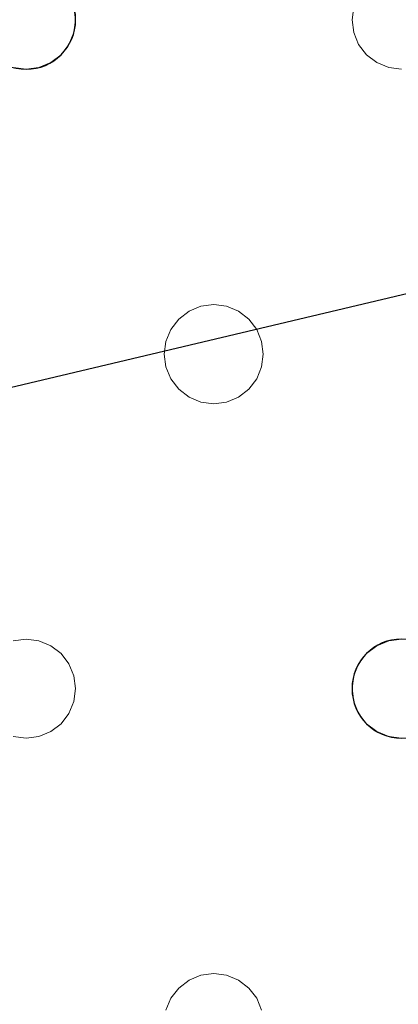
# Model space of a CAD drawing. Units: millimetres. Extents: x -1 to 1201, y -701 to 82.
# Drawn here: x 382 to 413, y -339 to -260 of the extents above; entities that cross this region are included whole.
import ezdxf

# ---------------------------------------------------------------- set-up
doc = ezdxf.new("R2010")
doc.units = ezdxf.units.MM
doc.layers.add('IQ_200_3D', color=1, linetype='Continuous')
doc.layers.add('IQ_204_2D', color=7, linetype='Continuous')

msp = doc.modelspace()

# ---------------------------------------------------------------- linework, layer by layer
at = {"layer": 'IQ_200_3D', "lineweight": 18}
for points, invisible_edges in [([(409.019, -258.965, 890), (386.013, -258, 890), (386.413, -258.965, 890), (408.882, -260, 890)], 5), ([(408.882, -260, 890), (386.413, -258.965, 890), (386.549, -260, 890)], 13), ([(408.882, -260, 888), (386.549, -260, 888), (386.413, -258.965, 888), (409.019, -258.965, 888)], 5), ([(386.549, -260, 890), (386.413, -258.965, 890), (386.413, -258.965, 888), (386.549, -260, 888)], 2), ([(409.019, -258.965, 890), (408.882, -260, 890), (408.882, -260, 888), (409.019, -258.965, 888)], 8), ([(386.549, -260, 890), (386.413, -261.035, 890), (409.019, -261.035, 890), (408.882, -260, 890)], 10), ([(409.019, -261.035, 888), (386.413, -261.035, 888), (386.549, -260, 888), (408.882, -260, 888)], 5), ([(386.413, -261.035, 890), (386.549, -260, 890), (386.549, -260, 888), (386.413, -261.035, 888)], 8), ([(408.882, -260, 890), (409.019, -261.035, 890), (409.019, -261.035, 888), (408.882, -260, 888)], 2), ([(386.413, -261.035, 890), (386.013, -262, 890), (409.418, -262, 890), (409.019, -261.035, 890)], 10), ([(409.418, -262, 888), (397.716, -283, 888), (386.013, -262, 888), (386.413, -261.035, 888)], 11), ([(386.013, -262, 890), (386.413, -261.035, 890), (386.413, -261.035, 888), (386.013, -262, 888)], 10), ([(386.413, -261.035, 888), (409.019, -261.035, 888), (409.418, -262, 888)], 13), ([(409.019, -261.035, 890), (409.418, -262, 890), (409.418, -262, 888), (409.019, -261.035, 888)], 10), ([(397.716, -283, 890), (409.418, -262, 890), (386.013, -262, 890), (385.377, -262.828, 890)], 11), ([(397.716, -283, 888), (396.68, -283.136, 888), (385.377, -262.828, 888), (386.013, -262, 888)], 10), ([(385.377, -262.828, 890), (386.013, -262, 890), (386.013, -262, 888), (385.377, -262.828, 888)], 10), ([(410.054, -262.828, 890), (409.418, -262, 890), (397.716, -283, 890), (398.751, -283.136, 890)], 10), ([(410.054, -262.828, 888), (398.751, -283.136, 888), (397.716, -283, 888), (409.418, -262, 888)], 5), ([(409.418, -262, 890), (410.054, -262.828, 890), (410.054, -262.828, 888), (409.418, -262, 888)], 10), ([(385.377, -262.828, 890), (384.549, -263.464, 890), (396.68, -283.136, 890), (397.716, -283, 890)], 10), ([(396.68, -283.136, 888), (395.716, -283.536, 888), (384.549, -263.464, 888), (385.377, -262.828, 888)], 10), ([(384.549, -263.464, 890), (385.377, -262.828, 890), (385.377, -262.828, 888), (384.549, -263.464, 888)], 10), ([(410.882, -263.464, 890), (410.054, -262.828, 890), (398.751, -283.136, 890)], 14), ([(410.882, -263.464, 888), (399.716, -283.536, 888), (398.751, -283.136, 888), (410.054, -262.828, 888)], 5), ([(410.054, -262.828, 890), (410.882, -263.464, 890), (410.882, -263.464, 888), (410.054, -262.828, 888)], 10), ([(381.514, -263.864, 890), (369.382, -283.536, 890), (370.211, -284.172, 890), (382.549, -264, 890)], 5), ([(381.514, -263.864, 888), (382.549, -264, 888), (370.211, -284.172, 888), (369.382, -283.536, 888)], 10), ([(382.549, -264, 888), (381.514, -263.864, 888), (381.514, -263.864, 890), (382.549, -264, 890)], 10), ([(394.887, -284.172, 890), (395.716, -283.536, 890), (383.584, -263.864, 890), (382.549, -264, 890)], 10), ([(383.584, -263.864, 888), (395.716, -283.536, 888), (394.887, -284.172, 888), (382.549, -264, 888)], 5), ([(383.584, -263.864, 888), (382.549, -264, 888), (382.549, -264, 890), (383.584, -263.864, 890)], 10), ([(384.549, -263.464, 890), (383.584, -263.864, 890), (395.716, -283.536, 890), (396.68, -283.136, 890)], 10), ([(384.549, -263.464, 888), (395.716, -283.536, 888), (383.584, -263.864, 888)], 3), ([(383.584, -263.864, 890), (384.549, -263.464, 890), (384.549, -263.464, 888), (383.584, -263.864, 888)], 10), ([(399.716, -283.536, 890), (411.847, -263.864, 890), (410.882, -263.464, 890), (398.751, -283.136, 890)], 5), ([(411.847, -263.864, 888), (399.716, -283.536, 888), (410.882, -263.464, 888)], 3), ([(400.544, -284.172, 890), (412.882, -264, 890), (411.847, -263.864, 890), (399.716, -283.536, 890)], 5), ([(400.544, -284.172, 888), (399.716, -283.536, 888), (411.847, -263.864, 888), (412.882, -264, 888)], 10), ([(410.882, -263.464, 890), (411.847, -263.864, 890), (411.847, -263.864, 888), (410.882, -263.464, 888)], 10), ([(412.882, -264, 888), (411.847, -263.864, 888), (411.847, -263.864, 890), (412.882, -264, 890)], 10), ([(382.549, -264, 890), (370.211, -284.172, 890), (370.847, -285, 890), (394.252, -285, 890)], 13), ([(382.549, -264, 888), (370.847, -285, 888), (370.211, -284.172, 888)], 13), ([(394.252, -285, 888), (393.852, -285.965, 888), (370.847, -285, 888), (382.549, -264, 888)], 14), ([(382.549, -264, 890), (394.252, -285, 890), (394.887, -284.172, 890)], 13), ([(394.887, -284.172, 888), (394.252, -285, 888), (382.549, -264, 888)], 14), ([(412.882, -264, 890), (400.544, -284.172, 890), (401.18, -285, 890), (424.585, -285, 890)], 13), ([(412.882, -264, 888), (424.585, -285, 888), (401.18, -285, 888), (400.544, -284.172, 888)], 11), ([(395.716, -283.536, 890), (394.887, -284.172, 890), (394.887, -284.172, 888), (395.716, -283.536, 888)], 10), ([(396.68, -283.136, 890), (395.716, -283.536, 890), (395.716, -283.536, 888), (396.68, -283.136, 888)], 10), ([(396.68, -283.136, 888), (397.716, -283, 888), (397.716, -283, 890), (396.68, -283.136, 890)], 10), ([(397.716, -283, 888), (398.751, -283.136, 888), (398.751, -283.136, 890), (397.716, -283, 890)], 10), ([(399.716, -283.536, 890), (398.751, -283.136, 890), (398.751, -283.136, 888), (399.716, -283.536, 888)], 10), ([(400.544, -284.172, 890), (399.716, -283.536, 890), (399.716, -283.536, 888), (400.544, -284.172, 888)], 10), ([(394.887, -284.172, 890), (394.252, -285, 890), (394.252, -285, 888), (394.887, -284.172, 888)], 10), ([(401.18, -285, 890), (400.544, -284.172, 890), (400.544, -284.172, 888), (401.18, -285, 888)], 10), ([(370.847, -285, 890), (371.246, -285.965, 890), (393.852, -285.965, 890), (394.252, -285, 890)], 10), ([(371.246, -285.965, 888), (370.847, -285, 888), (393.852, -285.965, 888), (393.716, -287, 888)], 10), ([(394.252, -285, 890), (393.852, -285.965, 890), (393.852, -285.965, 888), (394.252, -285, 888)], 10), ([(401.18, -285, 890), (401.579, -285.965, 890), (424.185, -285.965, 890), (424.585, -285, 890)], 10), ([(424.185, -285.965, 888), (401.579, -285.965, 888), (401.18, -285, 888), (424.585, -285, 888)], 5), ([(401.579, -285.965, 890), (401.18, -285, 890), (401.18, -285, 888), (401.579, -285.965, 888)], 10), ([(371.246, -285.965, 890), (371.382, -287, 890), (393.716, -287, 890), (393.852, -285.965, 890)], 10), ([(371.382, -287, 888), (371.246, -285.965, 888), (393.716, -287, 888), (393.852, -288.035, 888)], 10), ([(393.852, -285.965, 890), (393.716, -287, 890), (393.716, -287, 888), (393.852, -285.965, 888)], 8), ([(401.579, -285.965, 890), (401.716, -287, 890), (424.049, -287, 890), (424.185, -285.965, 890)], 10), ([(401.716, -287, 888), (401.579, -285.965, 888), (424.049, -287, 888), (424.185, -288.035, 888)], 10), ([(424.049, -287, 888), (401.579, -285.965, 888), (424.185, -285.965, 888)], 3), ([(401.716, -287, 890), (401.579, -285.965, 890), (401.579, -285.965, 888), (401.716, -287, 888)], 2), ([(371.382, -287, 890), (371.246, -288.035, 890), (393.852, -288.035, 890), (393.716, -287, 890)], 10), ([(371.246, -288.035, 888), (371.382, -287, 888), (393.852, -288.035, 888), (394.252, -289, 888)], 10), ([(393.716, -287, 890), (393.852, -288.035, 890), (393.852, -288.035, 888), (393.716, -287, 888)], 2), ([(401.716, -287, 890), (401.579, -288.035, 890), (424.185, -288.035, 890), (424.049, -287, 890)], 10), ([(401.579, -288.035, 888), (401.716, -287, 888), (424.185, -288.035, 888), (424.585, -289, 888)], 10), ([(401.579, -288.035, 890), (401.716, -287, 890), (401.716, -287, 888), (401.579, -288.035, 888)], 8), ([(394.252, -289, 890), (393.852, -288.035, 890), (371.246, -288.035, 890), (370.847, -289, 890)], 10), ([(394.252, -289, 888), (370.847, -289, 888), (371.246, -288.035, 888)], 13), ([(393.852, -288.035, 890), (394.252, -289, 890), (394.252, -289, 888), (393.852, -288.035, 888)], 10), ([(424.585, -289, 890), (424.185, -288.035, 890), (401.579, -288.035, 890), (401.18, -289, 890)], 10), ([(424.585, -289, 888), (412.882, -310, 888), (401.18, -289, 888), (401.579, -288.035, 888)], 11), ([(401.18, -289, 890), (401.579, -288.035, 890), (401.579, -288.035, 888), (401.18, -289, 888)], 10), ([(382.549, -310, 890), (394.252, -289, 890), (370.847, -289, 890), (370.211, -289.828, 890)], 11), ([(382.549, -310, 888), (381.514, -310.136, 888), (370.211, -289.828, 888), (370.847, -289, 888)], 10), ([(382.549, -310, 888), (370.847, -289, 888), (394.252, -289, 888), (394.887, -289.828, 888)], 11), ([(382.549, -310, 890), (394.887, -289.828, 890), (394.252, -289, 890)], 13), ([(394.252, -289, 890), (394.887, -289.828, 890), (394.887, -289.828, 888), (394.252, -289, 888)], 10), ([(412.882, -310, 890), (424.585, -289, 890), (401.18, -289, 890), (400.544, -289.828, 890)], 11), ([(412.882, -310, 888), (400.544, -289.828, 888), (401.18, -289, 888)], 13), ([(400.544, -289.828, 890), (401.18, -289, 890), (401.18, -289, 888), (400.544, -289.828, 888)], 10), ([(370.211, -289.828, 890), (369.382, -290.464, 890), (381.514, -310.136, 890), (382.549, -310, 890)], 10), ([(383.584, -310.136, 890), (395.716, -290.464, 890), (394.887, -289.828, 890), (382.549, -310, 890)], 5), ([(383.584, -310.136, 888), (382.549, -310, 888), (394.887, -289.828, 888), (395.716, -290.464, 888)], 10), ([(394.887, -289.828, 890), (395.716, -290.464, 890), (395.716, -290.464, 888), (394.887, -289.828, 888)], 10), ([(400.544, -289.828, 890), (399.716, -290.464, 890), (411.847, -310.136, 890), (412.882, -310, 890)], 10), ([(400.544, -289.828, 888), (412.882, -310, 888), (411.847, -310.136, 888), (399.716, -290.464, 888)], 5), ([(399.716, -290.464, 890), (400.544, -289.828, 890), (400.544, -289.828, 888), (399.716, -290.464, 888)], 10), ([(384.549, -310.536, 890), (395.716, -290.464, 890), (383.584, -310.136, 890)], 3), ([(384.549, -310.536, 888), (383.584, -310.136, 888), (395.716, -290.464, 888), (396.68, -290.864, 888)], 10), ([(396.68, -290.864, 890), (395.716, -290.464, 890), (384.549, -310.536, 890), (385.377, -311.172, 890)], 10), ([(385.377, -311.172, 888), (384.549, -310.536, 888), (396.68, -290.864, 888), (397.716, -291, 888)], 10), ([(385.377, -311.172, 890), (386.013, -312, 890), (397.716, -291, 890), (396.68, -290.864, 890)], 10), ([(395.716, -290.464, 890), (396.68, -290.864, 890), (396.68, -290.864, 888), (395.716, -290.464, 888)], 10), ([(397.716, -291, 888), (396.68, -290.864, 888), (396.68, -290.864, 890), (397.716, -291, 890)], 10), ([(397.716, -291, 890), (409.418, -312, 890), (410.054, -311.172, 890), (398.751, -290.864, 890)], 5), ([(398.751, -290.864, 888), (410.882, -310.536, 888), (410.054, -311.172, 888), (397.716, -291, 888)], 5), ([(398.751, -290.864, 888), (397.716, -291, 888), (397.716, -291, 890), (398.751, -290.864, 890)], 10), ([(399.716, -290.464, 890), (398.751, -290.864, 890), (410.882, -310.536, 890), (411.847, -310.136, 890)], 10), ([(399.716, -290.464, 888), (411.847, -310.136, 888), (410.882, -310.536, 888), (398.751, -290.864, 888)], 5), ([(398.751, -290.864, 890), (399.716, -290.464, 890), (399.716, -290.464, 888), (398.751, -290.864, 888)], 10), ([(410.882, -310.536, 890), (398.751, -290.864, 890), (410.054, -311.172, 890)], 3), ([(386.013, -312, 888), (385.377, -311.172, 888), (397.716, -291, 888)], 14), ([(409.418, -312, 890), (397.716, -291, 890), (386.013, -312, 890), (409.019, -312.965, 890)], 7), ([(386.013, -312, 888), (397.716, -291, 888), (409.418, -312, 888), (409.019, -312.965, 888)], 11), ([(409.418, -312, 888), (397.716, -291, 888), (410.054, -311.172, 888)], 3), ([(381.514, -310.136, 888), (382.549, -310, 888), (382.549, -310, 890), (381.514, -310.136, 890)], 10), ([(382.549, -310, 888), (383.584, -310.136, 888), (383.584, -310.136, 890), (382.549, -310, 890)], 10), ([(384.549, -310.536, 890), (383.584, -310.136, 890), (383.584, -310.136, 888), (384.549, -310.536, 888)], 10), ([(385.377, -311.172, 890), (384.549, -310.536, 890), (384.549, -310.536, 888), (385.377, -311.172, 888)], 10), ([(410.882, -310.536, 890), (410.054, -311.172, 890), (410.054, -311.172, 888), (410.882, -310.536, 888)], 10), ([(411.847, -310.136, 890), (410.882, -310.536, 890), (410.882, -310.536, 888), (411.847, -310.136, 888)], 10), ([(411.847, -310.136, 888), (412.882, -310, 888), (412.882, -310, 890), (411.847, -310.136, 890)], 10), ([(386.013, -312, 890), (385.377, -311.172, 890), (385.377, -311.172, 888), (386.013, -312, 888)], 10), ([(410.054, -311.172, 890), (409.418, -312, 890), (409.418, -312, 888), (410.054, -311.172, 888)], 10), ([(409.019, -312.965, 890), (386.013, -312, 890), (386.413, -312.965, 890), (408.882, -314, 890)], 5), ([(386.413, -312.965, 888), (386.013, -312, 888), (409.019, -312.965, 888)], 14), ([(386.413, -312.965, 890), (386.013, -312, 890), (386.013, -312, 888), (386.413, -312.965, 888)], 10), ([(409.418, -312, 890), (409.019, -312.965, 890), (409.019, -312.965, 888), (409.418, -312, 888)], 10), ([(408.882, -314, 890), (386.413, -312.965, 890), (386.549, -314, 890), (409.019, -315.035, 890)], 5), ([(408.882, -314, 888), (386.549, -314, 888), (386.413, -312.965, 888), (409.019, -312.965, 888)], 5), ([(386.549, -314, 890), (386.413, -312.965, 890), (386.413, -312.965, 888), (386.549, -314, 888)], 2), ([(409.019, -312.965, 890), (408.882, -314, 890), (408.882, -314, 888), (409.019, -312.965, 888)], 8), ([(409.019, -315.035, 890), (386.549, -314, 890), (386.413, -315.035, 890)], 13), ([(409.019, -315.035, 888), (386.413, -315.035, 888), (386.549, -314, 888), (408.882, -314, 888)], 5), ([(386.413, -315.035, 890), (386.549, -314, 890), (386.549, -314, 888), (386.413, -315.035, 888)], 8), ([(408.882, -314, 890), (409.019, -315.035, 890), (409.019, -315.035, 888), (408.882, -314, 888)], 2), ([(386.413, -315.035, 890), (386.013, -316, 890), (409.418, -316, 890), (409.019, -315.035, 890)], 10), ([(409.418, -316, 888), (386.013, -316, 888), (386.413, -315.035, 888), (409.019, -315.035, 888)], 5), ([(386.013, -316, 890), (386.413, -315.035, 890), (386.413, -315.035, 888), (386.013, -316, 888)], 10), ([(409.019, -315.035, 890), (409.418, -316, 890), (409.418, -316, 888), (409.019, -315.035, 888)], 10), ([(386.013, -316, 890), (385.377, -316.828, 890), (397.716, -337, 890), (409.418, -316, 890)], 14), ([(385.377, -316.828, 888), (386.013, -316, 888), (397.716, -337, 888), (396.68, -337.136, 888)], 10), ([(385.377, -316.828, 890), (386.013, -316, 890), (386.013, -316, 888), (385.377, -316.828, 888)], 10), ([(386.013, -316, 888), (409.418, -316, 888), (397.716, -337, 888)], 15), ([(410.054, -316.828, 890), (409.418, -316, 890), (397.716, -337, 890), (398.751, -337.136, 890)], 10), ([(410.054, -316.828, 888), (398.751, -337.136, 888), (397.716, -337, 888), (409.418, -316, 888)], 5), ([(409.418, -316, 890), (410.054, -316.828, 890), (410.054, -316.828, 888), (409.418, -316, 888)], 10), ([(385.377, -316.828, 890), (384.549, -317.464, 890), (396.68, -337.136, 890), (397.716, -337, 890)], 10), ([(384.549, -317.464, 888), (385.377, -316.828, 888), (396.68, -337.136, 888), (395.716, -337.536, 888)], 10), ([(384.549, -317.464, 890), (385.377, -316.828, 890), (385.377, -316.828, 888), (384.549, -317.464, 888)], 10), ([(410.054, -316.828, 890), (398.751, -337.136, 890), (410.882, -317.464, 890)], 3), ([(410.882, -317.464, 888), (398.751, -337.136, 888), (410.054, -316.828, 888)], 3), ([(410.054, -316.828, 890), (410.882, -317.464, 890), (410.882, -317.464, 888), (410.054, -316.828, 888)], 10), ([(381.514, -317.864, 890), (369.382, -337.536, 890), (370.211, -338.172, 890), (382.549, -318, 890)], 5), ([(370.211, -338.172, 888), (369.382, -337.536, 888), (381.514, -317.864, 888), (382.549, -318, 888)], 10), ([(382.549, -318, 888), (381.514, -317.864, 888), (381.514, -317.864, 890), (382.549, -318, 890)], 10), ([(383.584, -317.864, 890), (382.549, -318, 890), (394.887, -338.172, 890), (395.716, -337.536, 890)], 10), ([(394.887, -338.172, 888), (394.252, -339, 888), (382.549, -318, 888), (383.584, -317.864, 888)], 10), ([(383.584, -317.864, 888), (382.549, -318, 888), (382.549, -318, 890), (383.584, -317.864, 890)], 10), ([(384.549, -317.464, 890), (383.584, -317.864, 890), (395.716, -337.536, 890), (396.68, -337.136, 890)], 10), ([(395.716, -337.536, 888), (394.887, -338.172, 888), (383.584, -317.864, 888), (384.549, -317.464, 888)], 10), ([(383.584, -317.864, 890), (384.549, -317.464, 890), (384.549, -317.464, 888), (383.584, -317.864, 888)], 10), ([(399.716, -337.536, 890), (411.847, -317.864, 890), (410.882, -317.464, 890), (398.751, -337.136, 890)], 5), ([(399.716, -337.536, 888), (398.751, -337.136, 888), (410.882, -317.464, 888), (411.847, -317.864, 888)], 10), ([(411.847, -317.864, 890), (399.716, -337.536, 890), (400.544, -338.172, 890), (412.882, -318, 890)], 5), ([(400.544, -338.172, 888), (399.716, -337.536, 888), (411.847, -317.864, 888), (412.882, -318, 888)], 10), ([(410.882, -317.464, 890), (411.847, -317.864, 890), (411.847, -317.864, 888), (410.882, -317.464, 888)], 10), ([(412.882, -318, 888), (411.847, -317.864, 888), (411.847, -317.864, 890), (412.882, -318, 890)], 10), ([(382.549, -318, 890), (370.211, -338.172, 890), (370.847, -339, 890), (394.252, -339, 890)], 13), ([(382.549, -318, 888), (394.252, -339, 888), (370.847, -339, 888), (370.211, -338.172, 888)], 11), ([(382.549, -318, 890), (394.252, -339, 890), (394.887, -338.172, 890)], 13), ([(401.18, -339, 890), (412.882, -318, 890), (400.544, -338.172, 890)], 3), ([(401.18, -339, 888), (400.544, -338.172, 888), (412.882, -318, 888), (424.585, -339, 888)], 14), ([(424.585, -339, 890), (425.221, -338.172, 890), (412.882, -318, 890), (401.18, -339, 890)], 14), ([(396.68, -337.136, 888), (397.716, -337, 888), (397.716, -337, 890), (396.68, -337.136, 890)], 10), ([(397.716, -337, 888), (398.751, -337.136, 888), (398.751, -337.136, 890), (397.716, -337, 890)], 10), ([(395.716, -337.536, 890), (394.887, -338.172, 890), (394.887, -338.172, 888), (395.716, -337.536, 888)], 10), ([(396.68, -337.136, 890), (395.716, -337.536, 890), (395.716, -337.536, 888), (396.68, -337.136, 888)], 10), ([(399.716, -337.536, 890), (398.751, -337.136, 890), (398.751, -337.136, 888), (399.716, -337.536, 888)], 10), ([(400.544, -338.172, 890), (399.716, -337.536, 890), (399.716, -337.536, 888), (400.544, -338.172, 888)], 10), ([(394.887, -338.172, 890), (394.252, -339, 890), (394.252, -339, 888), (394.887, -338.172, 888)], 10), ([(401.18, -339, 890), (400.544, -338.172, 890), (400.544, -338.172, 888), (401.18, -339, 888)], 10), ([(370.847, -339, 890), (371.246, -339.965, 890), (393.852, -339.965, 890), (394.252, -339, 890)], 10), ([(393.852, -339.965, 888), (371.246, -339.965, 888), (370.847, -339, 888), (394.252, -339, 888)], 5), ([(394.252, -339, 890), (393.852, -339.965, 890), (393.852, -339.965, 888), (394.252, -339, 888)], 10), ([(401.18, -339, 890), (401.579, -339.965, 890), (424.185, -339.965, 890), (424.585, -339, 890)], 10), ([(401.18, -339, 888), (424.585, -339, 888), (424.185, -339.965, 888), (401.579, -339.965, 888)], 5), ([(401.579, -339.965, 890), (401.18, -339, 890), (401.18, -339, 888), (401.579, -339.965, 888)], 10)]:
    msp.add_3dface(points, dxfattribs=dict(at, invisible_edges=invisible_edges))
at = {"layer": 'IQ_204_2D', "color": 8}
msp.add_line((122.5, -351), (517.974, -257.286), dxfattribs=at)
at = {"layer": 'IQ_204_2D'}
for centre, start, end in [((382.549, -260), 0, 180), ((382.549, -260), 180, 0), ((412.882, -314), 0, 180), ((412.882, -314), 180, 0)]:
    msp.add_arc(centre, 4, start, end, dxfattribs=at)

# ---------------------------------------------------------------- meshes
at = {"layer": 'IQ_200_3D', "lineweight": 18}
mesh = msp.add_polyface(dxfattribs=at)
corners = [(1200, 0, 850), (1200, -700, 850), (0, -700, 850), (0, 0, 850), (810.5, -594, 850), (811.556, -602.023, 850), (814.653, -609.5, 850), (819.58, -615.92, 850), (826, -620.847, 850), (833.477, -623.944, 850), (841.5, -625, 850), (1059.5, -625, 850), (1067.523, -623.944, 850), (1075, -620.847, 850), (1081.42, -615.92, 850), (1086.347, -609.5, 850), (1089.444, -602.023, 850), (1090.5, -594, 850), (1090.5, -476, 850), (1089.444, -467.977, 850), (1086.347, -460.5, 850), (1081.42, -454.08, 850), (1075, -449.153, 850), (1067.523, -446.056, 850), (1059.5, -445, 850), (841.5, -445, 850), (833.477, -446.056, 850), (826, -449.153, 850), (819.58, -454.08, 850), (814.653, -460.5, 850), (811.556, -467.977, 850), (810.5, -476, 850)]
mesh.append_faces([[corners[k] for k in face] for face in [(29, 3, 28), (6, 2, 5), (4, 2, 31), (23, 0, 22), (13, 1, 12), (15, 1, 14), (11, 1, 10)]], dxfattribs={"vtx0": -1, "vtx1": -1})
mesh.append_faces([[corners[k] for k in face] for face in [(3, 29, 30, 2), (2, 30, 31), (0, 25, 26), (2, 6, 7), (2, 9, 10, 1), (0, 20, 21), (1, 18, 19), (1, 15, 16)]], dxfattribs={"vtx0": -1, "vtx2": -1})
mesh.append_faces([[corners[k] for k in face] for face in [(27, 28, 3), (4, 5, 2), (7, 8, 2), (8, 9, 2), (23, 24, 0), (21, 22, 0), (24, 25, 0), (13, 14, 1), (11, 12, 1), (16, 17, 1), (17, 18, 1)]], dxfattribs={"vtx1": -1, "vtx2": -1})
mesh.append_faces([[corners[k] for k in face] for face in [(26, 27, 3, 0), (19, 20, 0, 1)]], dxfattribs={"vtx1": -1, "vtx3": -1})
mesh = msp.add_polyface(dxfattribs=at)
corners = [(1200, -700, 900), (1200, -23, 900), (0, -23, 900), (0, -700, 900), (90, -35.113, 900), (1110, -35.113, 900), (1129.382, -37.665, 900), (1147.443, -45.146, 900), (1162.953, -57.047, 900), (1174.854, -72.557, 900), (1182.335, -90.618, 900), (1184.887, -110, 900), (1184.887, -610, 900), (1182.335, -629.382, 900), (1174.854, -647.443, 900), (1162.953, -662.953, 900), (1147.443, -674.854, 900), (1129.382, -682.335, 900), (1110, -684.887, 900), (90, -684.887, 900), (70.618, -682.335, 900), (52.557, -674.854, 900), (37.047, -662.953, 900), (25.146, -647.443, 900), (17.665, -629.382, 900), (15.113, -610, 900), (15.113, -110, 900), (17.665, -90.618, 900), (25.146, -72.557, 900), (37.047, -57.047, 900), (52.557, -45.146, 900), (70.618, -37.665, 900)]
mesh.append_faces([[corners[k] for k in face] for face in [(9, 1, 8), (14, 0, 13), (31, 2, 30), (28, 2, 27), (21, 3, 20), (23, 3, 22)]], dxfattribs={"vtx0": -1, "vtx1": -1})
mesh.append_faces([[corners[k] for k in face] for face in [(1, 9, 10), (1, 11, 12, 0), (0, 14, 15), (0, 18, 19, 3), (2, 28, 29), (3, 23, 24)]], dxfattribs={"vtx0": -1, "vtx2": -1})
mesh.append_faces([[corners[k] for k in face] for face in [(10, 11, 1), (5, 6, 1), (7, 8, 1), (6, 7, 1), (12, 13, 0), (15, 16, 0), (17, 18, 0), (16, 17, 0), (31, 4, 2), (29, 30, 2), (26, 27, 2), (21, 22, 3), (19, 20, 3), (24, 25, 3)]], dxfattribs={"vtx1": -1, "vtx2": -1})
mesh.append_faces([[corners[k] for k in face] for face in [(4, 5, 1, 2), (25, 26, 2, 3)]], dxfattribs={"vtx1": -1, "vtx3": -1})
mesh = msp.add_polyface(dxfattribs=at)
corners = [(1110, -48.392, 890), (90, -48.392, 890), (66.424, -53.082, 890), (46.437, -66.437, 890), (33.082, -86.424, 890), (28.392, -110, 890), (28.392, -610, 890), (33.082, -633.576, 890), (46.437, -653.563, 890), (66.424, -666.918, 890), (90, -671.608, 890), (1110, -671.608, 890), (1133.576, -666.918, 890), (1153.563, -653.563, 890), (1166.918, -633.576, 890), (1171.608, -610, 890), (1171.608, -110, 890), (1166.918, -86.424, 890), (1153.563, -66.437, 890), (1133.576, -53.082, 890), (122.5, -418.034, 890), (1077.5, -418.034, 890), (1089.656, -419.634, 890), (1100.983, -424.326, 890), (1110.71, -431.79, 890), (1118.174, -441.517, 890), (1122.866, -452.844, 890), (1124.466, -465, 890), (1124.466, -605, 890), (1122.866, -617.156, 890), (1118.174, -628.483, 890), (1110.71, -638.21, 890), (1100.983, -645.674, 890), (1089.656, -650.366, 890), (1077.5, -651.966, 890), (122.5, -651.966, 890), (110.344, -650.366, 890), (99.017, -645.674, 890), (89.29, -638.21, 890), (81.826, -628.483, 890), (77.134, -617.156, 890), (75.534, -605, 890), (75.534, -465, 890), (77.134, -452.844, 890), (81.826, -441.517, 890), (89.29, -431.79, 890), (99.017, -424.326, 890), (110.344, -419.634, 890), (122.5, -68.034, 890), (1077.5, -68.034, 890), (1089.656, -69.634, 890), (1100.983, -74.326, 890), (1110.71, -81.79, 890), (1118.174, -91.517, 890), (1122.866, -102.844, 890), (1124.466, -115, 890), (1124.466, -351, 890), (1122.866, -363.156, 890), (1118.174, -374.483, 890), (1110.71, -384.21, 890), (1100.983, -391.674, 890), (1089.656, -396.366, 890), (1077.5, -397.966, 890), (122.5, -397.966, 890), (110.344, -396.366, 890), (99.017, -391.674, 890), (89.29, -384.21, 890), (81.826, -374.483, 890), (77.134, -363.156, 890), (75.534, -351, 890), (75.534, -115, 890), (77.134, -102.844, 890), (81.826, -91.517, 890), (89.29, -81.79, 890), (99.017, -74.326, 890), (110.344, -69.634, 890)]
mesh.append_faces([[corners[k] for k in face] for face in [(65, 47, 64), (75, 1, 74), (71, 5, 70), (73, 2, 72)]], dxfattribs={"vtx0": -1, "vtx1": -1})
mesh.append_faces([[corners[k] for k in face] for face in [(15, 28, 29, 14), (11, 32, 33), (16, 55, 56, 15), (54, 17, 18, 53), (53, 18, 19, 52), (52, 19, 0, 51), (0, 50, 51), (10, 37, 38, 9), (64, 47, 20, 63), (8, 39, 40, 7), (39, 8, 9, 38), (69, 42, 43), (3, 71, 72, 2)]], dxfattribs={"vtx0": -1, "vtx2": -1})
mesh.append_faces([[corners[k] for k in face] for face in [(6, 41, 42, 69)]], dxfattribs={"vtx0": -1, "vtx2": -1, "vtx3": -1})
mesh.append_faces([[corners[k] for k in face] for face in [(11, 33, 34, 35), (1, 75, 48, 49), (71, 3, 4, 5)]], dxfattribs={"vtx0": -1, "vtx3": -1})
mesh.append_faces([[corners[k] for k in face] for face in [(36, 37, 10)]], dxfattribs={"vtx1": -1, "vtx2": -1})
mesh.append_faces([[corners[k] for k in face] for face in [(27, 28, 15, 56)]], dxfattribs={"vtx1": -1, "vtx2": -1, "vtx3": -1})
mesh.append_faces([[corners[k] for k in face] for face in [(13, 14, 29, 30), (12, 13, 30, 31), (26, 27, 56, 57), (31, 32, 11, 12), (24, 25, 58, 59), (21, 22, 61, 62), (22, 23, 60, 61), (23, 24, 59, 60), (25, 26, 57, 58), (54, 55, 16, 17), (49, 50, 0, 1), (20, 21, 62, 63), (35, 36, 10, 11), (45, 46, 66, 67), (46, 47, 65, 66), (6, 7, 40, 41), (43, 44, 68, 69), (44, 45, 67, 68), (73, 74, 1, 2), (69, 70, 5, 6)]], dxfattribs={"vtx1": -1, "vtx3": -1})
mesh = msp.add_polyface(dxfattribs=at)
corners = [(122.5, -68.034, 860), (110.344, -69.634, 860), (99.017, -74.326, 860), (89.29, -81.79, 860), (81.826, -91.517, 860), (77.134, -102.844, 860), (75.534, -115, 860), (75.534, -351, 860), (77.134, -363.156, 860), (81.826, -374.483, 860), (89.29, -384.21, 860), (99.017, -391.674, 860), (110.344, -396.366, 860), (122.5, -397.966, 860), (1077.5, -397.966, 860), (1089.656, -396.366, 860), (1100.983, -391.674, 860), (1110.71, -384.21, 860), (1118.174, -374.483, 860), (1122.866, -363.156, 860), (1124.466, -351, 860), (1124.466, -115, 860), (1122.866, -102.844, 860), (1118.174, -91.517, 860), (1110.71, -81.79, 860), (1100.983, -74.326, 860), (1089.656, -69.634, 860), (1077.5, -68.034, 860), (640.451, -68.034, 860), (640.451, -105, 860), (639.258, -114.059, 860), (635.762, -122.5, 860), (630.2, -129.749, 860), (622.951, -135.311, 860), (614.51, -138.807, 860), (605.451, -140, 860), (594.549, -140, 860), (585.49, -138.807, 860), (577.049, -135.311, 860), (569.8, -129.749, 860), (564.238, -122.5, 860), (560.742, -114.059, 860), (559.549, -105, 860), (559.549, -68.034, 860), (600, -115, 860), (603.882, -114.489, 860), (607.5, -112.99, 860), (610.607, -110.607, 860), (612.99, -107.5, 860), (614.489, -103.882, 860), (615, -100, 860), (614.489, -96.118, 860), (612.99, -92.5, 860), (610.607, -89.393, 860), (607.5, -87.01, 860), (603.882, -85.511, 860), (600, -85, 860), (596.118, -85.511, 860), (592.5, -87.01, 860), (589.393, -89.393, 860), (587.01, -92.5, 860), (585.511, -96.118, 860), (585, -100, 860), (585.511, -103.882, 860), (587.01, -107.5, 860), (589.393, -110.607, 860), (592.5, -112.99, 860), (596.118, -114.489, 860)]
mesh.append_faces([[corners[k] for k in face] for face in [(0, 42, 43), (29, 27, 28), (65, 62, 63, 64), (48, 46, 47), (50, 48, 49)]], dxfattribs={"vtx0": -1})
mesh.append_faces([[corners[k] for k in face] for face in [(35, 14, 34)]], dxfattribs={"vtx0": -1, "vtx1": -1})
mesh.append_faces([[corners[k] for k in face] for face in [(62, 65, 45, 52)]], dxfattribs={"vtx0": -1, "vtx1": -1, "vtx2": -1, "vtx3": -1})
mesh.append_faces([[corners[k] for k in face] for face in [(13, 6, 7, 12), (14, 35, 36), (27, 29, 30), (65, 44, 45)]], dxfattribs={"vtx0": -1, "vtx2": -1})
mesh.append_faces([[corners[k] for k in face] for face in [(13, 39, 40, 0), (21, 26, 27, 14), (50, 45, 46, 48)]], dxfattribs={"vtx0": -1, "vtx2": -1, "vtx3": -1})
mesh.append_faces([[corners[k] for k in face] for face in [(7, 10, 11, 12), (20, 15, 16, 17)]], dxfattribs={"vtx0": -1, "vtx3": -1})
mesh.append_faces([[corners[k] for k in face] for face in [(38, 39, 13), (37, 38, 13), (2, 3, 6, 1), (41, 42, 0), (40, 41, 0), (33, 34, 14), (32, 33, 14), (30, 31, 27), (25, 26, 21, 24), (55, 56, 52)]], dxfattribs={"vtx1": -1, "vtx2": -1})
mesh.append_faces([[corners[k] for k in face] for face in [(0, 1, 6, 13), (31, 32, 14, 27), (61, 62, 52, 56)]], dxfattribs={"vtx1": -1, "vtx2": -1, "vtx3": -1})
mesh.append_faces([[corners[k] for k in face] for face in [(13, 14, 36, 37), (14, 15, 20, 21)]], dxfattribs={"vtx1": -1, "vtx3": -1})
mesh.append_faces([[corners[k] for k in face] for face in [(4, 5, 6, 3), (18, 19, 20, 17), (57, 58, 59, 56)]], dxfattribs={"vtx2": -1})
mesh.append_faces([[corners[k] for k in face] for face in [(59, 60, 61, 56), (50, 51, 52, 45)]], dxfattribs={"vtx2": -1, "vtx3": -1})
mesh.append_faces([[corners[k] for k in face] for face in [(7, 8, 9, 10), (21, 22, 23, 24), (65, 66, 67, 44), (52, 53, 54, 55)]], dxfattribs={"vtx3": -1})

doc.saveas('drawing.dxf')
